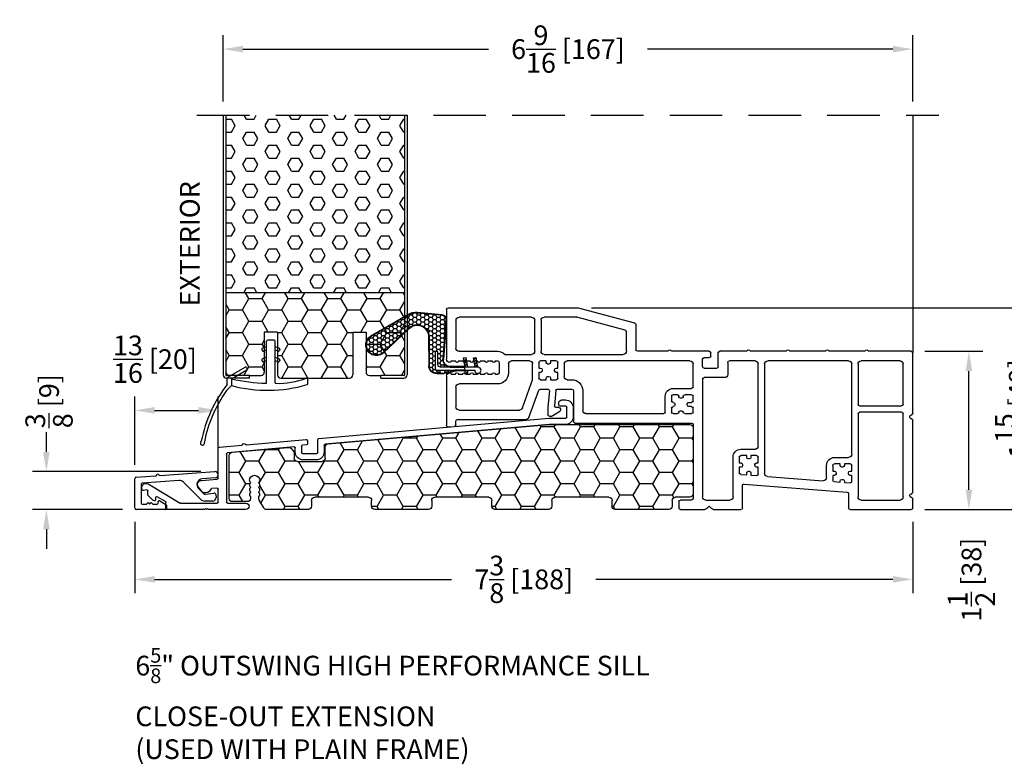
# Model space of a CAD drawing. Extents: x -61 to 850, y 0 to 124.
# Drawn here: x 814 to 823, y 27 to 34 of the extents above; entities that cross this region are included whole.
import ezdxf

# ---------------------------------------------------------------- set-up
doc = ezdxf.new("R2010")
doc.units = 0
doc.header["$LTSCALE"] = 4
doc.header["$MEASUREMENT"] = 0
doc.header["$PDMODE"] = 35
doc.linetypes.add('HIDDEN', pattern=[0.375, 0.25, -0.125])
doc.layers.get('DEFPOINTS').update_dxf_attribs({"linetype": 'CONTINUOUS'})
for name, color, linetype in [('ALUMINUM', 251, 'CONTINUOUS'), ('DIMS', 5, 'CONTINUOUS'), ('Foam', 41, 'CONTINUOUS'), ('HIDDEN', 1, 'HIDDEN'), ('PVC', 150, 'CONTINUOUS'), ('STEEL', 172, 'CONTINUOUS'), ('Vinyl Parts', 7, 'CONTINUOUS'), ('Weather Strip', 8, 'CONTINUOUS'), ('WOOD_PARTS', 44, 'CONTINUOUS')]:
    doc.layers.add(name, color=color, linetype=linetype)
doc.styles.get("Standard").update_dxf_attribs({"font": 'romans.shx'})
doc.dimstyles.new('inches & mm', dxfattribs={"dimtxt": 1, "dimasz": 1, "dimexe": 0.7, "dimexo": 0.7, "dimgap": 0.375, "dimtad": 0, "dimdec": 4, "dimzin": 1, "dimdsep": 46, "dimlunit": 5, "dimtxsty": 'Standard', "dimcen": 0, "dimclrd": 256, "dimclre": 256, "dimclrt": 256, "dimadec": 0, "dimazin": 0, "dimtfac": 1, "dimtdec": 4, "dimtofl": 0, "dimtmove": 2, "dimatfit": 3, "dimfxl": 0, "dimtolj": 1, "dimtzin": 0, "dimarcsym": 0})
pattern_1 = [(0, (-8.820708, 0.518068), (0.0375, 0.021650635), [0.025, -0.05]), (120, (-8.820708, 0.518068), (-0.0375, 0.021650635), [0.025, -0.05]), (60, (-8.820708, 0.518068), (8e-11, 0.04330127), [-0.05, 0.025])]

# ---------------------------------------------------------------- blocks, each defined once
blk = doc.blocks.new('*D635')
at = {"layer": 'DEFPOINTS', "color": 0}
for p in [(815.5581, 33.3825), (815.5581, 32.7528), (822.1206, 32.7528)]:
    blk.add_point(p, dxfattribs=at)
at = {"layer": 'DIMS', "lineweight": -2}
for p, q in [((815.5581, 32.8841), (815.5581, 33.5138)), ((822.1206, 32.8841), (822.1206, 33.5138)), ((815.7456, 33.3825), (818.0816, 33.3825)), ((821.9331, 33.3825), (819.5972, 33.3825))]:
    blk.add_line(p, q, dxfattribs=at)
at = {"layer": 'DIMS'}
for points in [[(815.7456, 33.4138), (815.7456, 33.3513), (815.5581, 33.3825)], [(821.9331, 33.4138), (821.9331, 33.3513), (822.1206, 33.3825)]]:
    blk.add_solid(points, dxfattribs=at)
at = {"layer": 'DIMS', "insert": (818.8394, 33.3825), "char_height": 0.1875, "attachment_point": 5}
blk.add_mtext('\\A1;6{\\H1x;\\S9/16;} [167]', dxfattribs=at)
blk = doc.blocks.new('*D636')
at = {"layer": 'DEFPOINTS', "color": 0}
for p in [(814.7167, 29.0178), (822.1206, 29.0178), (814.7167, 28.3382)]:
    blk.add_point(p, dxfattribs=at)
at = {"layer": 'DIMS', "lineweight": -2}
for p, q in [((814.7167, 28.8865), (814.7167, 28.207)), ((822.1206, 28.8865), (822.1206, 28.207)), ((814.9042, 28.3382), (817.7323, 28.3382)), ((821.9331, 28.3382), (819.105, 28.3382))]:
    blk.add_line(p, q, dxfattribs=at)
at = {"layer": 'DIMS'}
for points in [[(814.9042, 28.3695), (814.9042, 28.307), (814.7167, 28.3382)], [(821.9331, 28.3695), (821.9331, 28.307), (822.1206, 28.3382)]]:
    blk.add_solid(points, dxfattribs=at)
at = {"layer": 'DIMS', "insert": (818.4187, 28.3382), "char_height": 0.1875, "attachment_point": 5}
blk.add_mtext('\\A1;7{\\H1x;\\S3/8;} [188]', dxfattribs=at)
blk = doc.blocks.new('*D637')
at = {"layer": 'DEFPOINTS', "color": 0}
for p in [(822.1056, 30.5074), (822.6559, 30.5074), (822.1056, 29.0028)]:
    blk.add_point(p, dxfattribs=at)
at = {"layer": 'DIMS', "lineweight": -2}
for p, q in [((822.2369, 30.5074), (822.7871, 30.5074)), ((822.6559, 29.1903), (822.6559, 30.3199)), ((822.2369, 29.0028), (822.7871, 29.0028))]:
    blk.add_line(p, q, dxfattribs=at)
at = {"layer": 'DIMS'}
for points in [[(822.6246, 30.3199), (822.6871, 30.3199), (822.6559, 30.5074)], [(822.6246, 29.1903), (822.6871, 29.1903), (822.6559, 29.0028)]]:
    blk.add_solid(points, dxfattribs=at)
at = {"layer": 'DIMS', "insert": (822.6802, 28.3355), "char_height": 0.1875, "attachment_point": 5, "rotation": 90}
blk.add_mtext('\\A1;1{\\H1x;\\S1/2;} [38]', dxfattribs=at)
blk = doc.blocks.new('*D638')
at = {"layer": 'DEFPOINTS', "color": 0}
for p in [(818.9331, 30.9225), (822.1056, 29.0028), (823.1303, 29.0028)]:
    blk.add_point(p, dxfattribs=at)
at = {"layer": 'DIMS', "lineweight": -2}
for p, q in [((819.0644, 30.9225), (823.2616, 30.9225)), ((823.1303, 30.735), (823.1303, 30.6223)), ((823.1303, 29.1903), (823.1303, 29.3031)), ((822.2369, 29.0028), (823.2616, 29.0028))]:
    blk.add_line(p, q, dxfattribs=at)
at = {"layer": 'DIMS'}
for points in [[(823.0991, 30.735), (823.1616, 30.735), (823.1303, 30.9225)], [(823.0991, 29.1903), (823.1616, 29.1903), (823.1303, 29.0028)]]:
    blk.add_solid(points, dxfattribs=at)
at = {"layer": 'DIMS', "insert": (823.1303, 29.9627), "char_height": 0.1875, "attachment_point": 5, "rotation": 90}
blk.add_mtext('\\A1;1{\\H1x;\\S15/16;} [49]', dxfattribs=at)
blk = doc.blocks.new('A$C4CDC6E9D')
at = {"layer": 'PVC'}
h = blk.add_hatch(dxfattribs=at)
h.set_pattern_fill('HONEY', color=256, style=0)
h.set_pattern_definition([(0, (-41.52223, -0.19807), (0.1875, 0.10825317), [0.125, -0.25]), (120, (-41.52223, -0.19807), (-0.1875, 0.10825318), [0.125, -0.25]), (60, (-41.52223, -0.19807), (4e-10, 0.21650635), [-0.25, 0.125])])
h.paths.add_polyline_path([(-0.8297, 0.6913, 0.02182), (-0.8323, 0.6914), (-2.172, 0.6914, 0.414214), (-2.202, 0.6614), (-2.202, 0.03, 0.414214), (-2.172, 0), (-2.032, 0, -0.414214), (-2.002, -0.03), (-2.002, -0.0866, 0.414214), (-1.972, -0.1166), (-1.46, -0.1166, 0.414214), (-1.43, -0.0866), (-1.43, -0.03, -0.414214), (-1.4, 0), (-0.888, 0, -0.414214), (-0.858, -0.03), (-0.858, -0.0866, 0.414214), (-0.828, -0.1166), (-0.316, -0.1166, 0.414214), (-0.286, -0.0866), (-0.286, -0.03, -0.414214), (-0.256, 0), (0.256, 0, -0.414214), (0.286, -0.03), (0.286, -0.0866, 0.414214), (0.316, -0.1166), (0.828, -0.1166, 0.414214), (0.858, -0.0866), (0.858, -0.03, -0.414214), (0.888, 0), (1.4, 0, -0.414214), (1.43, -0.03), (1.43, -0.0866, 0.414214), (1.46, -0.1166), (1.8596, -0.1166, 0.267949), (1.8856, -0.1016), (1.9289, -0.0266, 0.131652), (1.9329, -0.0116), (1.9329, 0.0034, 0.317837), (1.9229, 0.0175), (1.9229, 0.0343, 0.707107), (1.9229, 0.0625), (1.9229, 0.0793, 0.707107), (1.9229, 0.1075), (1.9229, 0.1243, 0.707107), (1.9229, 0.1525), (1.9229, 0.1594, -1), (2.0209, 0.1594), (2.0209, 0.1525, 0.707107), (2.0209, 0.1243), (2.0209, 0.1075, 0.707107), (2.0209, 0.0793), (2.0209, 0.0625, 0.707107), (2.0209, 0.0343), (2.0209, 0.0175, 0.317837), (2.0109, 0.0034), (2.0109, -0.0116, 0.414214), (2.0409, -0.0416), (2.183, -0.0416, 0.414214), (2.213, -0.0116), (2.213, 0.3976, 0.388879), (2.1856, 0.4275), (1.6524, 0.4741, 0.221695), (1.6285, 0.4655), (1.6037, 0.4406, 0.198912), (1.5949, 0.4194), (1.5949, 0.3704, -0.414214), (1.5649, 0.3404), (1.3299, 0.3404, -0.414214), (1.2999, 0.3704), (1.2999, 0.4775, 0.388879), (1.2725, 0.5074)])
for p, q in [((-2.202, 0.6614), (-2.202, 0.03)), ((-0.8323, 0.6914), (-2.172, 0.6914)), ((1.2725, 0.5074), (-0.8297, 0.6913)), ((1.2999, 0.3704), (1.2999, 0.4775)), ((2.1856, 0.4275), (1.6524, 0.4741)), ((1.5949, 0.4194), (1.5949, 0.3704)), ((1.6285, 0.4655), (1.6037, 0.4406)), ((2.213, -0.0116), (2.213, 0.3976)), ((1.5649, 0.3404), (1.3299, 0.3404)), ((1.9229, 0.1525), (1.9229, 0.1594)), ((1.9229, 0.1075), (1.9229, 0.1243)), ((2.0209, 0.1594), (2.0209, 0.1525)), ((2.0209, 0.1243), (2.0209, 0.1075)), ((-2.172, 0), (-2.032, 0)), ((-1.4, 0), (-0.888, 0)), ((-0.256, 0), (0.256, 0)), ((0.888, 0), (1.4, 0)), ((1.9229, 0.0625), (1.9229, 0.0793)), ((1.9229, 0.0175), (1.9229, 0.0343)), ((1.9329, -0.0116), (1.9329, 0.0034)), ((2.0109, 0.0034), (2.0109, -0.0116)), ((2.0209, 0.0793), (2.0209, 0.0625)), ((2.0209, 0.0343), (2.0209, 0.0175)), ((-2.002, -0.03), (-2.002, -0.0866)), ((-1.43, -0.0866), (-1.43, -0.03)), ((-0.858, -0.03), (-0.858, -0.0866)), ((-0.286, -0.0866), (-0.286, -0.03)), ((0.286, -0.03), (0.286, -0.0866)), ((0.858, -0.0866), (0.858, -0.03)), ((1.43, -0.03), (1.43, -0.0866)), ((1.8856, -0.1016), (1.9289, -0.0266)), ((2.0409, -0.0416), (2.183, -0.0416)), ((-1.972, -0.1166), (-1.46, -0.1166)), ((-0.828, -0.1166), (-0.316, -0.1166)), ((0.316, -0.1166), (0.828, -0.1166)), ((1.46, -0.1166), (1.8596, -0.1166))]:
    blk.add_line(p, q, dxfattribs=at)
for centre, radius, start, end in [((-2.172, 0.6614), 0.03, 90, 180), ((-0.8323, 0.6614), 0.03, 85, 90), ((1.2699, 0.4775), 0.03, 0, 85), ((1.6497, 0.4442), 0.03, 85, 135), ((1.6249, 0.4194), 0.03, 135, 180), ((2.183, 0.3976), 0.03, 360, 85), ((1.3299, 0.3704), 0.03, 180, 270), ((1.5649, 0.3704), 0.03, 270, 360), ((1.9719, 0.1594), 0.049, 0, 180), ((1.9179, 0.1384), 0.015, 289.47122, 70.52878), ((1.9179, 0.0934), 0.015, 289.47122, 70.52878), ((2.0259, 0.1384), 0.015, 109.47122, 250.52878), ((2.0259, 0.0934), 0.015, 109.47122, 250.52878), ((-2.172, 0.03), 0.03, 180, 270), ((-2.032, -0.03), 0.03, 0, 90), ((-1.4, -0.03), 0.03, 90, 180), ((-0.888, -0.03), 0.03, 0, 90), ((0.256, -0.03), 0.03, 0, 90), ((0.888, -0.03), 0.03, 90, 180), ((1.4, -0.03), 0.03, 0, 90), ((1.9179, 0.0484), 0.015, 289.47122, 70.52878), ((1.9179, 0.0034), 0.015, 360, 70.52878), ((2.0259, 0.0484), 0.015, 109.47122, 250.52878), ((2.0259, 0.0034), 0.015, 109.47122, 180), ((-1.972, -0.0866), 0.03, 180, 270), ((-1.46, -0.0866), 0.03, 270, 0), ((-0.828, -0.0866), 0.03, 180, 270), ((-0.316, -0.0866), 0.03, 270, 0), ((-0.256, -0.03), 0.03, 90, 180), ((0.316, -0.0866), 0.03, 180, 270), ((0.828, -0.0866), 0.03, 270, 0), ((1.46, -0.0866), 0.03, 180, 270), ((1.9029, -0.0116), 0.03, 330, 360), ((2.0409, -0.0116), 0.03, 180, 270), ((2.183, -0.0116), 0.03, 270, 0), ((1.8596, -0.0866), 0.03, 270, 330)]:
    blk.add_arc(centre, radius, start, end, dxfattribs=at)
blk = doc.blocks.new('A$C76AA6D76')
at = {"layer": 'ALUMINUM'}
for p, q in [((-1.1882, 0.3273), (-1.2212, 0.3273)), ((-1.1582, 0.2773), (-1.1582, 0.2973)), ((-1.2962, 0.2523), (-1.2962, 0.1683)), ((-1.2362, 0.1633), (-1.2362, 0.2573)), ((-1.2262, 0.2673), (-1.1682, 0.2673)), ((-1.064, 0.1533), (-1.2262, 0.1533)), ((1.1257, -0.0383), (-1.0631, 0.1532)), ((-1.2212, 0.0933), (-1.0666, 0.0933)), ((-1.0657, 0.0932), (1.0657, -0.0932)), ((1.1348, -0.1727), (1.1348, -0.0482)), ((1.2348, -0.0587), (1.2348, -0.0888)), ((1.8153, -0.0986), (1.2457, -0.0488)), ((1.8302, -0.0899), (1.8226, -0.0963)), ((1.8506, -0.0987), (1.8443, -0.0912)), ((1.0748, -0.1032), (1.0748, -0.1677)), ((1.2798, -0.1827), (1.1448, -0.1827)), ((1.244, -0.0988), (1.2807, -0.102)), ((1.2898, -0.112), (1.2898, -0.1727)), ((1.3498, -0.1677), (1.3498, -0.129)), ((1.3607, -0.119), (1.9947, -0.1745)), ((2.0702, -0.1209), (1.8574, -0.1023)), ((2.0038, -0.1845), (2.0038, -0.6447)), ((2.0838, -0.4176), (2.0838, -0.1358)), ((1.1498, -0.2427), (1.2748, -0.2427)), ((2.2426, -0.438), (2.0931, -0.4276)), ((2.0838, -0.6447), (2.0838, -0.5229)), ((2.0945, -0.5129), (2.1454, -0.5165)), ((2.2322, -0.5493), (2.2705, -0.5037)), ((2.7515, -0.4723), (2.4441, -0.6533)), ((2.7538, -0.5755), (2.7538, -0.5388)), ((2.7656, -0.529), (2.7945, -0.5341)), ((1.9938, -0.6547), (1.8198, -0.6547)), ((2.4391, -0.6547), (2.0938, -0.6547)), ((2.5808, -0.7047), (2.5808, -0.6482)), ((2.5858, -0.6395), (2.6638, -0.5936)), ((2.6788, -0.6022), (2.6788, -0.6217)), ((2.6902, -0.6316), (2.6985, -0.6305)), ((2.7041, -0.6277), (2.7508, -0.5827)), ((1.8198, -0.7147), (2.1753, -0.7147)), ((2.1753, -0.7147), (2.1853, -0.7047)), ((2.1853, -0.7047), (2.1953, -0.7147)), ((2.1953, -0.7147), (2.2053, -0.7047)), ((2.2053, -0.7047), (2.2153, -0.7147)), ((2.2153, -0.7147), (2.5708, -0.7147))]:
    blk.add_line(p, q, dxfattribs=at)
for centre, radius, start, end in [((-1.2212, 0.2523), 0.075, 90, 180), ((-1.1882, 0.2973), 0.03, 0, 90), ((-1.2262, 0.2573), 0.01, 90, 180), ((-1.1682, 0.2773), 0.01, 270, 0), ((-1.2212, 0.1683), 0.075, 180, 270), ((-1.2262, 0.1633), 0.01, 180, 270), ((-1.064, 0.1433), 0.01, 85, 90), ((-1.0666, 0.0833), 0.01, 85, 90), ((1.0648, -0.1032), 0.01, 360, 85), ((1.1248, -0.0482), 0.01, 0, 85), ((1.2448, -0.0587), 0.01, 85, 180), ((1.2448, -0.0888), 0.01, 180, 265), ((1.8366, -0.0976), 0.01, 40, 130), ((1.1498, -0.1677), 0.075, 180, 270), ((1.1448, -0.1727), 0.01, 180, 270), ((1.2748, -0.1677), 0.075, 270, 360), ((1.2798, -0.1727), 0.01, 270, 360), ((1.2798, -0.112), 0.01, 360, 85), ((1.3598, -0.129), 0.01, 85, 180), ((1.8162, -0.0886), 0.01, 265, 310), ((1.8583, -0.0923), 0.01, 220, 265), ((1.9938, -0.1845), 0.01, 0, 85), ((2.0688, -0.1358), 0.015, 360, 85), ((2.0938, -0.4176), 0.01, 180, 266), ((2.2398, -0.4779), 0.04, 320, 86), ((2.7718, -0.5067), 0.04, 324.32071, 120.5), ((2.0938, -0.5229), 0.01, 86, 180), ((2.1447, -0.5264), 0.01, 23.12172, 86), ((2.2072, -0.4997), 0.058, 203.12172, 284.6655), ((2.2168, -0.5365), 0.02, 284.6655, 320), ((2.7638, -0.5388), 0.01, 80, 180), ((2.7962, -0.5242), 0.01, 260, 324.32071), ((1.8198, -0.6847), 0.03, 90, 270), ((1.9938, -0.6447), 0.01, 270, 0), ((2.0938, -0.6447), 0.01, 180, 270), ((2.4391, -0.6447), 0.01, 270, 300.5), ((2.5908, -0.6482), 0.01, 120.5, 180), ((2.6688, -0.6022), 0.01, 360, 120.5), ((2.6888, -0.6217), 0.01, 180, 278), ((2.6972, -0.6206), 0.01, 278, 314), ((2.7438, -0.5755), 0.01, 314, 0), ((2.5708, -0.7047), 0.01, 270, 0)]:
    blk.add_arc(centre, radius, start, end, dxfattribs=at)
blk = doc.blocks.new('A$C34030B08')
at = {"layer": 'Weather Strip'}
for p, q in [((0.03, 0), (-0.03, 0)), ((-0.0863, -0.0894), (-0.0825, -0.0986)), ((-0.04, -0.06), (-0.0807, -0.0764)), ((-0.04, -0.0923), (-0.0695, -0.1042)), ((-0.04, -0.4044), (-0.04, -0.01)), ((0.04, -0.4047), (0.04, -0.01)), ((0.04, -0.06), (0.0807, -0.0764)), ((0.04, -0.0923), (0.0695, -0.1042)), ((0.0863, -0.0894), (0.0825, -0.0986)), ((-0.04, -0.16), (-0.0807, -0.1764)), ((0.04, -0.16), (0.0807, -0.1764)), ((-0.41, -0.3521), (-0.2437, -0.2561)), ((-0.23, -0.2597), (-0.225, -0.2684)), ((-0.0863, -0.1894), (-0.0825, -0.1986)), ((-0.04, -0.1923), (-0.0695, -0.2042)), ((0.04, -0.1923), (0.0695, -0.2042)), ((0.0863, -0.1894), (0.0825, -0.1986)), ((-0.415, -0.42), (-0.415, -0.3608)), ((-0.3734, -0.3656), (-0.2287, -0.2821)), ((-0.3734, -0.3656), (-0.3734, -0.4306)), ((0.3525, -0.4125), (0.3525, -0.3698)), ((-0.3734, -0.4306), (-0.4213, -0.4785))]:
    blk.add_line(p, q, dxfattribs=at)
for centre, radius, start, end in [((-0.03, -0.01), 0.01, 90, 180), ((0.03, -0.01), 0.01, 0, 90), ((-0.077, -0.0856), 0.01, 111.88445, 201.88445), ((0.077, -0.0856), 0.01, 338.11555, 68.11555), ((-0.077, -0.1856), 0.01, 111.88445, 201.88445), ((-0.0733, -0.0949), 0.01, 201.88445, 291.88445), ((0.0733, -0.0949), 0.01, 248.11555, 338.11555), ((0.077, -0.1856), 0.01, 338.11555, 68.11555), ((-0.2387, -0.2647), 0.01, 30, 120), ((-0.2337, -0.2734), 0.01, 300, 30), ((-0.0733, -0.1949), 0.01, 201.88445, 291.88445), ((0.0733, -0.1949), 0.01, 248.11555, 338.11555), ((-0.405, -0.3608), 0.01, 120, 180), ((0, 1.1832), 1.5932, 256.44524, 268.37635), ((0.0728, 0.3254), 0.7356, 267.8164, 291.20148), ((0.3425, -0.3698), 0.01, 0, 111.20148), ((0.6026, -1.2123), 1.2896, 142.09411, 168.75373), ((-0.0292, 0.8573), 1.3331, 255.03818, 286.31655), ((-0.045, -0.4044), 0.005, 268.37635, 0), ((0.045, -0.4047), 0.005, 180, 267.8164), ((0.3425, -0.4125), 0.01, 286.31655, 0), ((0.6026, -1.2123), 1.2596, 144.36803, 168.72158), ((-0.6502, -0.9781), 0.02, 132.90447, 26.61984), ((-0.6672, -0.9598), 0.005, 312.90447, 348.75373), ((-0.6279, -0.9669), 0.005, 168.72158, 206.61984)]:
    blk.add_arc(centre, radius, start, end, dxfattribs=at)
blk = doc.blocks.new('A$C476D0234')
at = {"layer": 'Vinyl Parts'}
for p, q in [((2.6036, 0.9645), (2.0666, 0.8206)), ((3.8425, 0.965), (2.6075, 0.965)), ((3.8575, 0.95), (3.8575, 0.4749)), ((2.1566, 0.7516), (2.6155, 0.8745)), ((2.6193, 0.875), (2.9275, 0.875)), ((2.9575, 0.845), (2.9575, 0.5499)), ((3.0175, 0.5499), (3.0175, 0.845)), ((3.0475, 0.875), (3.7375, 0.875)), ((3.7675, 0.845), (3.7675, 0.5799)), ((2.0555, 0.8061), (2.0555, 0.5649)), ((2.1455, 0.5499), (2.1455, 0.7371)), ((-0.58, -0.0394), (-0.58, 0.5349)), ((-0.565, 0.5499), (-0.1657, 0.5499)), ((-0.1513, 0.5593), (-0.1572, 0.5534)), ((-0.1343, 0.5593), (-0.1284, 0.5534)), ((-0.1199, 0.5499), (0.2093, 0.5499)), ((0.2237, 0.5593), (0.2178, 0.5534)), ((0.2407, 0.5593), (0.2466, 0.5534)), ((0.2551, 0.5499), (0.5843, 0.5499)), ((0.5987, 0.5593), (0.5928, 0.5534)), ((0.6157, 0.5593), (0.6216, 0.5534)), ((0.6301, 0.5499), (0.9593, 0.5499)), ((0.9737, 0.5593), (0.9678, 0.5534)), ((0.9907, 0.5593), (0.9966, 0.5534)), ((1.0051, 0.5499), (1.255, 0.5499)), ((1.27, 0.4049), (1.27, 0.5349)), ((1.3425, 0.5049), (1.3425, 0.5349)), ((1.3575, 0.5499), (1.7093, 0.5499)), ((1.405, 0.4899), (1.3575, 0.4899)), ((1.42, 0.4049), (1.42, 0.4749)), ((1.7237, 0.5593), (1.7178, 0.5534)), ((1.7407, 0.5593), (1.7466, 0.5534)), ((1.7551, 0.5499), (2.0405, 0.5499)), ((2.9275, 0.5199), (2.1755, 0.5199)), ((3.299, 0.5199), (3.0475, 0.5199)), ((3.7375, 0.5499), (3.3725, 0.5499)), ((-0.49, 0.0449), (-0.49, 0.4299)), ((-0.46, 0.4599), (-0.09, 0.4599)), ((-0.06, 0.4299), (-0.06, 0.0449)), ((0, -0.4299), (0, 0.4299)), ((0.03, 0.4599), (0.8, 0.4599)), ((0.83, 0.4299), (0.83, -0.6101)), ((0.89, -0.352), (0.89, 0.4299)), ((0.92, 0.4599), (1.165, 0.4599)), ((1.18, 0.4449), (1.18, 0.3299)), ((1.405, 0.3899), (1.285, 0.3899)), ((1.51, 0.2123), (1.51, 0.4299)), ((1.54, 0.4599), (2.7075, 0.4599)), ((2.7375, 0.4299), (2.7375, 0.3099)), ((2.7975, 0.3899), (2.7975, 0.4449)), ((2.8134, 0.3899), (2.7975, 0.3899)), ((2.8125, 0.4599), (2.8675, 0.4599)), ((2.8675, 0.4599), (2.8675, 0.4439)), ((2.8825, 0.4289), (2.8925, 0.4289)), ((2.9075, 0.4439), (2.9075, 0.4599)), ((2.9075, 0.4599), (2.9625, 0.4599)), ((2.9775, 0.3899), (2.9616, 0.3899)), ((2.9775, 0.4449), (2.9775, 0.3899)), ((3.0375, 0.2799), (3.0375, 0.4299)), ((3.0675, 0.4599), (3.2375, 0.4599)), ((3.2675, 0.4299), (3.2675, 0.3449)), ((3.3575, 0.4449), (3.3575, 0.3449)), ((3.3925, 0.4599), (3.3725, 0.4599)), ((3.4625, 0.4599), (3.4225, 0.4599)), ((3.5325, 0.4599), (3.4925, 0.4599)), ((3.6025, 0.4599), (3.5625, 0.4599)), ((3.6725, 0.4599), (3.6325, 0.4599)), ((3.7425, 0.4599), (3.7025, 0.4599)), ((3.8125, 0.4599), (3.7725, 0.4599)), ((1.21, 0.2999), (1.405, 0.2999)), ((1.42, 0.2849), (1.42, -0.8347)), ((2.7975, 0.3499), (2.8134, 0.3499)), ((2.7975, 0.2949), (2.7975, 0.3499)), ((2.8284, 0.3649), (2.8284, 0.3749)), ((2.8675, 0.2958), (2.8675, 0.2799)), ((2.8925, 0.3108), (2.8825, 0.3108)), ((2.9075, 0.2799), (2.9075, 0.2958)), ((2.9466, 0.3749), (2.9466, 0.3649)), ((2.9616, 0.3499), (2.9775, 0.3499)), ((2.9775, 0.3499), (2.9775, 0.2949)), ((3.3725, 0.3299), (3.3925, 0.3299)), ((3.4225, 0.3299), (3.4625, 0.3299)), ((3.4925, 0.3299), (3.5325, 0.3299)), ((3.5625, 0.3299), (3.6025, 0.3299)), ((3.6325, 0.3299), (3.6725, 0.3299)), ((3.7025, 0.3299), (3.7425, 0.3299)), ((3.7725, 0.3299), (3.8125, 0.3299)), ((3.8575, 0.3149), (3.8575, -0.1542)), ((1.7, 0.1973), (1.525, 0.1973)), ((2.7075, 0.2799), (2.665, 0.2799)), ((2.8031, 0.1899), (2.665, 0.1899)), ((2.8675, 0.2799), (2.8125, 0.2799)), ((2.964, 0.1899), (2.8934, 0.1899)), ((2.9625, 0.2799), (2.9075, 0.2799)), ((3.1353, 0.0111), (3.0375, 0.2799)), ((3.3725, 0.2399), (3.7375, 0.2399)), ((3.7675, 0.2099), (3.7675, 0.0213)), ((1.51, 0.0793), (1.51, 0.1223)), ((1.525, 0.1373), (1.59, 0.1373)), ((1.605, 0.1223), (1.605, 0.118)), ((1.62, 0.103), (1.63, 0.103)), ((1.645, 0.118), (1.645, 0.1223)), ((1.66, 0.1373), (1.7, 0.1373)), ((1.715, 0.1223), (1.715, 0.0793)), ((1.775, -0.0277), (1.775, 0.1223)), ((2.56, 0.1749), (2.56, -0.0127)), ((2.65, 0.1749), (2.65, -0.1177)), ((2.818, 0.1762), (2.8306, 0.0326)), ((2.8785, 0.1735), (2.892, 0.0195)), ((3.0723, -0.0789), (2.9781, 0.18)), ((-0.075, 0.0299), (-0.475, 0.0299)), ((1.51, -0.0277), (1.51, 0.0093)), ((1.5509, 0.0643), (1.525, 0.0643)), ((1.525, 0.0243), (1.5509, 0.0243)), ((1.5659, 0.0393), (1.5659, 0.0493)), ((1.6841, 0.0493), (1.6841, 0.0393)), ((1.7, 0.0643), (1.6991, 0.0643)), ((1.6991, 0.0243), (1.7, 0.0243)), ((1.715, 0.0093), (1.715, -0.0277)), ((2.773, 0.0012), (2.773, -0.0108)), ((2.788, 0.0162), (2.8157, 0.0162)), ((2.892, 0.0182), (2.892, -0.0525)), ((-0.556, -0.0619), (-0.5725, -0.0524)), ((-0.556, -0.0827), (-0.5725, -0.0922)), ((-0.49, -0.8347), (-0.49, -0.0451)), ((-0.475, -0.0301), (-0.075, -0.0301)), ((-0.06, -0.0451), (-0.06, -0.8347)), ((1.5901, -0.0427), (1.525, -0.0427)), ((1.63, -0.0151), (1.62, -0.0151)), ((1.7, -0.0427), (1.6599, -0.0427)), ((2.53, -0.0427), (1.79, -0.0427)), ((2.7796, -0.0232), (2.8465, -0.0649)), ((2.877, -0.0675), (2.8549, -0.0675)), ((3.7375, -0.0087), (3.1635, -0.0087)), ((-0.58, -0.7894), (-0.58, -0.1052)), ((1.51, -0.1477), (1.51, -0.8497)), ((2.635, -0.1327), (1.525, -0.1327)), ((3.7525, -0.0987), (3.1005, -0.0987)), ((3.7675, -0.149), (3.7675, -0.1137)), ((3.8412, -0.1692), (3.7812, -0.1639)), ((0.165, -0.4599), (0.03, -0.4599)), ((0.89, -0.512), (0.89, -0.457)), ((0.905, -0.442), (0.96, -0.442)), ((1.055, -0.382), (0.92, -0.382)), ((0.96, -0.442), (0.96, -0.4579)), ((1, -0.442), (1.055, -0.442)), ((1, -0.4579), (1, -0.442)), ((1.07, -0.457), (1.07, -0.512)), ((1.13, -0.8347), (1.13, -0.457)), ((0, -0.5899), (0, -0.5349)), ((0.015, -0.5199), (0.07, -0.5199)), ((0.07, -0.5199), (0.07, -0.5358)), ((0.085, -0.5508), (0.095, -0.5508)), ((0.11, -0.5358), (0.11, -0.5199)), ((0.11, -0.5199), (0.165, -0.5199)), ((0.18, -0.5349), (0.18, -0.5899)), ((0.24, -0.651), (0.24, -0.5349)), ((0.9059, -0.512), (0.89, -0.512)), ((0.89, -0.6171), (0.89, -0.552)), ((0.89, -0.552), (0.9059, -0.552)), ((0.9209, -0.537), (0.9209, -0.527)), ((0.975, -0.4729), (0.985, -0.4729)), ((1.0391, -0.527), (1.0391, -0.537)), ((1.07, -0.512), (1.0541, -0.512)), ((1.0541, -0.552), (1.07, -0.552)), ((1.07, -0.552), (1.07, -0.6055)), ((0.0159, -0.5899), (0, -0.5899)), ((0, -0.6299), (0.0159, -0.6299)), ((0, -0.6857), (0, -0.6299)), ((0.0309, -0.6149), (0.0309, -0.6049)), ((0.1491, -0.6049), (0.1491, -0.6149)), ((0.18, -0.5899), (0.1641, -0.5899)), ((0.1641, -0.6299), (0.18, -0.6299)), ((0.18, -0.6299), (0.18, -0.6741)), ((0.8023, -0.64), (0.2723, -0.6809)), ((0.96, -0.6279), (0.9062, -0.632)), ((0.96, -0.606), (0.96, -0.6279)), ((0.985, -0.591), (0.975, -0.591)), ((1, -0.6248), (1, -0.606)), ((1.0562, -0.6205), (1, -0.6248)), ((0.07, -0.6965), (0.0162, -0.7007)), ((1.0238, -0.7132), (0.0438, -0.7888)), ((0.07, -0.6839), (0.07, -0.6965)), ((0.095, -0.6689), (0.085, -0.6689)), ((0.11, -0.6934), (0.11, -0.6839)), ((0.1662, -0.6891), (0.11, -0.6934)), ((1.04, -0.9397), (1.04, -0.7282)), ((-0.556, -0.8119), (-0.5725, -0.8024)), ((-0.556, -0.8327), (-0.5725, -0.8422)), ((0.03, -0.8037), (0.03, -0.9397)), ((-0.58, -0.9397), (-0.58, -0.8552)), ((-0.09, -0.8647), (-0.46, -0.8647)), ((1.39, -0.8647), (1.16, -0.8647)), ((1.3572, -0.9247), (1.336, -0.9459)), ((1.3784, -0.9459), (1.3572, -0.9247)), ((1.525, -0.8647), (1.6303, -0.8647)), ((1.6453, -0.8797), (1.6453, -0.9397)), ((0.015, -0.9547), (-0.565, -0.9547)), ((1.3148, -0.9547), (1.055, -0.9547)), ((1.6303, -0.9547), (1.3997, -0.9547))]:
    blk.add_line(p, q, dxfattribs=at)
for centre, radius, start, end in [((2.6075, 0.95), 0.015, 90, 105), ((3.8425, 0.95), 0.015, 0, 90), ((2.6193, 0.86), 0.015, 90, 105), ((2.9275, 0.845), 0.03, 0, 90), ((3.0475, 0.845), 0.03, 90, 180), ((3.7375, 0.845), 0.03, 0, 90), ((2.0705, 0.8061), 0.015, 105, 180), ((2.1605, 0.7371), 0.015, 105, 180), ((-0.1428, 0.5508), 0.012, 45, 135), ((0.2322, 0.5508), 0.012, 45, 135), ((0.6072, 0.5508), 0.012, 45, 135), ((0.9822, 0.5508), 0.012, 45, 135), ((1.7322, 0.5508), 0.012, 45, 135), ((2.0405, 0.5649), 0.015, 270, 0), ((3.7375, 0.5799), 0.03, 270, 0), ((-0.565, 0.5349), 0.015, 90, 180), ((-0.1657, 0.5619), 0.012, 270, 315), ((-0.1199, 0.5619), 0.012, 225, 270), ((0.2093, 0.5619), 0.012, 270, 315), ((0.2551, 0.5619), 0.012, 225, 270), ((0.5843, 0.5619), 0.012, 270, 315), ((0.6301, 0.5619), 0.012, 225, 270), ((0.9593, 0.5619), 0.012, 270, 315), ((1.0051, 0.5619), 0.012, 225, 270), ((1.255, 0.5349), 0.015, 0, 90), ((1.3575, 0.5349), 0.015, 90, 180), ((1.3575, 0.5049), 0.015, 180, 270), ((1.405, 0.4749), 0.015, 0, 90), ((1.7093, 0.5619), 0.012, 270, 315), ((1.7551, 0.5619), 0.012, 225, 270), ((2.1755, 0.5499), 0.03, 180, 270), ((2.9275, 0.5499), 0.03, 270, 0), ((3.0475, 0.5499), 0.03, 180, 270), ((3.3725, 0.4449), 0.105, 90, 134.41531), ((3.8275, 0.4749), 0.03, 270, 0), ((-0.46, 0.4299), 0.03, 90, 180), ((-0.09, 0.4299), 0.03, 360, 90), ((0.03, 0.4299), 0.03, 90, 180), ((0.8, 0.4299), 0.03, 360, 90), ((0.92, 0.4299), 0.03, 90, 180), ((1.165, 0.4449), 0.015, 0, 90), ((1.285, 0.4049), 0.015, 180, 270), ((1.405, 0.4049), 0.015, 270, 0), ((1.54, 0.4299), 0.03, 90, 180), ((2.7075, 0.4299), 0.03, 0, 90), ((2.8125, 0.4449), 0.015, 90, 180), ((2.8134, 0.3749), 0.015, 0, 90), ((2.8825, 0.4439), 0.015, 180, 270), ((2.8925, 0.4439), 0.015, 270, 0), ((2.9616, 0.3749), 0.015, 90, 180), ((2.9625, 0.4449), 0.015, 0, 90), ((3.0675, 0.4299), 0.03, 90, 180), ((3.2375, 0.4299), 0.03, 0, 90), ((3.3725, 0.4449), 0.015, 90, 180), ((3.4075, 0.4599), 0.015, 180, 0), ((3.4775, 0.4599), 0.015, 180, 0), ((3.5475, 0.4599), 0.015, 180, 0), ((3.6175, 0.4599), 0.015, 180, 0), ((3.6875, 0.4599), 0.015, 180, 0), ((3.7575, 0.4599), 0.015, 180, 0), ((3.8275, 0.4599), 0.015, 180, 270), ((1.21, 0.3299), 0.03, 180, 270), ((1.405, 0.2849), 0.015, 0, 90), ((2.7075, 0.3099), 0.03, 270, 0), ((2.8125, 0.2949), 0.015, 180, 270), ((2.8134, 0.3649), 0.015, 270, 0), ((2.8825, 0.2958), 0.015, 90, 180), ((2.8925, 0.2958), 0.015, 0, 90), ((2.9616, 0.3649), 0.015, 180, 270), ((2.9625, 0.2949), 0.015, 270, 0), ((3.3725, 0.3449), 0.105, 180, 270), ((3.3725, 0.3449), 0.015, 180, 270), ((3.4075, 0.3299), 0.015, 0, 180), ((3.4775, 0.3299), 0.015, 0, 180), ((3.5475, 0.3299), 0.015, 0, 180), ((3.6175, 0.3299), 0.015, 0, 180), ((3.6875, 0.3299), 0.015, 0, 180), ((3.7575, 0.3299), 0.015, 0, 180), ((3.8275, 0.3299), 0.015, 90, 180), ((3.8275, 0.3149), 0.03, 360, 90), ((1.525, 0.2123), 0.015, 180, 270), ((1.7, 0.1223), 0.075, 0, 90), ((2.665, 0.1749), 0.105, 90, 180), ((2.665, 0.1749), 0.015, 90, 180), ((2.8031, 0.1749), 0.015, 5, 90), ((2.8934, 0.1749), 0.015, 90, 185), ((2.964, 0.1749), 0.015, 20, 90), ((3.7375, 0.2099), 0.03, 360, 90), ((1.525, 0.1223), 0.015, 90, 180), ((1.59, 0.1223), 0.015, 0, 90), ((1.62, 0.118), 0.015, 180, 270), ((1.63, 0.118), 0.015, 270, 0), ((1.66, 0.1223), 0.015, 90, 180), ((1.7, 0.1223), 0.015, 0, 90), ((-0.475, 0.0449), 0.015, 180, 270), ((-0.075, 0.0449), 0.015, 270, 0), ((1.525, 0.0793), 0.015, 180, 270), ((1.525, 0.0093), 0.015, 90, 180), ((1.5509, 0.0493), 0.015, 0, 90), ((1.5509, 0.0393), 0.015, 270, 0), ((1.6991, 0.0493), 0.015, 90, 180), ((1.6991, 0.0393), 0.015, 180, 270), ((1.7, 0.0793), 0.015, 270, 0), ((1.7, 0.0093), 0.015, 0, 90), ((2.788, 0.0012), 0.015, 90, 180), ((2.8157, 0.0312), 0.015, 270, 5), ((2.877, 0.0182), 0.015, 0, 5), ((3.1635, 0.0213), 0.03, 200, 270), ((3.7375, 0.0213), 0.03, 270, 0), ((-0.565, -0.0394), 0.015, 180, 240), ((-0.565, -0.1052), 0.015, 120, 180), ((-0.562, -0.0723), 0.012, 300, 60), ((-0.475, -0.0451), 0.015, 90, 180), ((-0.075, -0.0451), 0.015, 0, 90), ((1.525, -0.0277), 0.015, 180, 270), ((1.5901, -0.0277), 0.015, 270, 355.41677), ((1.62, -0.0301), 0.015, 90, 175.41677), ((1.63, -0.0301), 0.015, 4.58323, 90), ((1.6599, -0.0277), 0.015, 184.58323, 270), ((1.7, -0.0277), 0.015, 270, 0), ((1.79, -0.0277), 0.015, 180, 270), ((2.53, -0.0127), 0.03, 270, 0), ((2.788, -0.0108), 0.015, 180, 236), ((2.8549, -0.0525), 0.015, 236, 270), ((2.877, -0.0525), 0.015, 270, 0), ((3.1005, -0.0687), 0.03, 200, 270), ((1.525, -0.1477), 0.015, 90, 180), ((2.635, -0.1177), 0.015, 270, 0), ((3.7525, -0.1137), 0.015, 0, 90), ((3.7825, -0.149), 0.015, 180, 265), ((3.8425, -0.1542), 0.015, 265, 0), ((0.92, -0.352), 0.03, 180, 270), ((0.03, -0.4299), 0.03, 180, 270), ((0.165, -0.5349), 0.075, 360, 90), ((0.905, -0.457), 0.015, 90, 180), ((0.975, -0.4579), 0.015, 180, 270), ((0.985, -0.4579), 0.015, 270, 0), ((1.055, -0.457), 0.075, 0, 90), ((1.055, -0.457), 0.015, 0, 90), ((0.015, -0.5349), 0.015, 90, 180), ((0.085, -0.5358), 0.015, 180, 270), ((0.095, -0.5358), 0.015, 270, 0), ((0.165, -0.5349), 0.015, 0, 90), ((0.9059, -0.527), 0.015, 0, 90), ((0.9059, -0.537), 0.015, 270, 0), ((1.0541, -0.527), 0.015, 90, 180), ((1.0541, -0.537), 0.015, 180, 270), ((0.0159, -0.6049), 0.015, 0, 90), ((0.0159, -0.6149), 0.015, 270, 0), ((0.1641, -0.6049), 0.015, 90, 180), ((0.1641, -0.6149), 0.015, 180, 270), ((0.27, -0.651), 0.03, 180, 274.40844), ((0.8, -0.6101), 0.03, 274.40844, 360), ((0.905, -0.6171), 0.015, 180, 274.40844), ((0.975, -0.606), 0.015, 90, 180), ((0.985, -0.606), 0.015, 0, 90), ((1.055, -0.6055), 0.015, 274.40844, 0), ((0.015, -0.6857), 0.015, 180, 274.40844), ((0.085, -0.6839), 0.015, 90, 180), ((0.095, -0.6839), 0.015, 0, 90), ((0.165, -0.6741), 0.015, 274.40844, 0), ((1.025, -0.7282), 0.015, 0, 94.40844), ((-0.565, -0.7894), 0.015, 180, 240), ((-0.565, -0.8552), 0.015, 120, 180), ((-0.562, -0.8223), 0.012, 300, 60), ((-0.46, -0.8347), 0.03, 180, 270), ((-0.09, -0.8347), 0.03, 270, 0), ((0.045, -0.8037), 0.015, 94.40844, 180), ((1.16, -0.8347), 0.03, 180, 270), ((1.39, -0.8347), 0.03, 270, 0), ((1.525, -0.8497), 0.015, 180, 270), ((1.6303, -0.8797), 0.015, 360, 90), ((-0.565, -0.9397), 0.015, 180, 270), ((0.015, -0.9397), 0.015, 270, 0), ((1.055, -0.9397), 0.015, 180, 270), ((1.3148, -0.9247), 0.03, 270, 315), ((1.3997, -0.9247), 0.03, 225, 270), ((1.6303, -0.9397), 0.015, 270, 360)]:
    blk.add_arc(centre, radius, start, end, dxfattribs=at)
blk = doc.blocks.new('A$C6C20537A')
at = {"layer": 'Weather Strip'}
h = blk.add_hatch(dxfattribs=at)
h.set_pattern_fill('HONEY', color=256, scale=0.2, style=0)
h.set_pattern_definition(pattern_1)
h.paths.add_polyline_path([(0.4345, 0.3185), (0.3149, 0.5266), (0.3149, 0.5266, 0.410813), (0.2739, 0.4784), (0.3021, 0.1053, -0.436441), (0.2323, 0.03), (0.325, 0.03, 0.414214), (0.35, 0.055), (0.35, 0.1795), (0.375, 0.1795), (0.375, 0.01, -0.414214), (0.365, 0), (0.1894, 0, -0.018322), (0.1936, -0.0014), (0.212, -0.0074, 0.054013), (0.2906, -0.024), (0.3613, -0.0267, 0.416898), (0.4325, 0.0428)])
h = blk.add_hatch(dxfattribs=at)
h.set_pattern_fill('HONEY', color=256, scale=0.2, style=0)
h.set_pattern_definition(pattern_1)
h.paths.add_polyline_path([(0.6312, 0.5278, 0.153913), (0.546, 0.5467), (0.3149, 0.5266), (0.4345, 0.3185, -0.65982), (0.6289, 0.4016), (0.8762, 0.1662, 1.036173), (0.9931, 0.3187)])
h = blk.add_hatch(dxfattribs=at)
h.set_pattern_fill('ANSI31', color=256, scale=0.15, style=0)
h.set_pattern_definition([(315, (-11.162402, 17.551052), (-0.013258252, -0.013258252), [])])
h.paths.add_polyline_path([(0.0962, -0.0351), (0.09, 0), (0.0646, 0), (0.0716, -0.0394)])
h.paths.add_polyline_path([(0.1056, 0.1182), (0.0809, 0.1226), (0.0646, 0.03), (0.09, 0.03)])
h.paths.add_polyline_path([(0.0109, 0.1182), (-0.0137, 0.1226), (-0.03, 0.03), (-0.0046, 0.03)])
for p, q in [((0.2689, 0.478), (0.2971, 0.1049)), ((0.2739, 0.4784), (0.3021, 0.1053)), ((0.5456, 0.5517), (0.3144, 0.5316)), ((0.546, 0.5467), (0.3149, 0.5266)), ((0.6312, 0.5278), (0.9931, 0.3187)), ((0.6337, 0.5322), (0.9935, 0.3243)), ((0.8727, 0.1626), (0.6255, 0.398)), ((0.8762, 0.1662), (0.6289, 0.4016)), ((0.4345, 0.3186), (0.4325, 0.0428)), ((0.4395, 0.3185), (0.4375, 0.0427)), ((-0.03, 0.03), (-0.0137, 0.1226)), ((0.0109, 0.1182), (-0.0137, 0.1226)), ((-0.0046, 0.03), (0.0109, 0.1182)), ((0.0646, 0.03), (0.0809, 0.1226)), ((0.1056, 0.1182), (0.0809, 0.1226)), ((0.09, 0.03), (0.1056, 0.1182)), ((0.0646, 0), (0.0716, -0.0394)), ((0.09, 0), (0.0962, -0.0351)), ((0.0933, 0.035), (0.2323, 0.035)), ((0.0933, -0.005), (0.0933, 0.035)), ((0.0933, 0.03), (0.0933, 0.035)), ((0.2323, 0.03), (0.0933, 0.03)), ((0.0933, 0), (0.1894, 0)), ((0.0933, 0), (0.0933, -0.005)), ((0.0933, -0.005), (0.1772, -0.005)), ((0.1936, -0.0014), (0.212, -0.0074)), ((0.3612, -0.0317), (0.2899, -0.0305)), ((0.3621, -0.0267), (0.2906, -0.024))]:
    blk.add_line(p, q, dxfattribs=at)
blk.add_lwpolyline([(0.35, 0.1795), (0.375, 0.1795), (0.375, 0.01, -0.414214), (0.365, 0), (0, 0, -2.414214), (-0.03, 0.03), (0.325, 0.03, 0.414214), (0.35, 0.055)], format="xyb", close=True, dxfattribs=at)
blk.add_lwpolyline([(0.0716, -0.0394), (0.0962, -0.0351)], dxfattribs=at)
for centre, radius, start, end in [((0.3188, 0.4818), 0.05, 94.97984, 184.31374), ((0.3188, 0.4818), 0.045, 94.97984, 184.31374), ((0.5586, 0.4023), 0.15, 59.98017, 94.97981), ((0.5586, 0.4023), 0.145, 59.98017, 94.97981), ((0.5495, 0.3185), 0.115, 46.30941, 179.9799), ((0.5495, 0.3185), 0.11, 46.30941, 179.9799), ((0.9361, 0.2412), 0.1009, 231.05779, 55.38848), ((0.9361, 0.2412), 0.0959, 231.05779, 55.38848), ((0.2323, 0.1), 0.07, 270, 4.31374), ((0.2323, 0.1), 0.065, 270, 4.31374), ((0.3625, 0.0433), 0.075, 269.05095, 359.57566), ((0.3625, 0.0433), 0.07, 269.05095, 359.57566), ((0.1772, -0.055), 0.05, 69.40477, 90), ((0.172, -0.0573), 0.0599, 68.42926, 73.028), ((0.3282, 0.347), 0.3795, 249.40477, 264.20629), ((0.3282, 0.347), 0.373, 251.84179, 264.20629)]:
    blk.add_arc(centre, radius, start, end, dxfattribs=at)
blk = doc.blocks.new('A$C7E582F33')
at = {"layer": 'Foam'}
h = blk.add_hatch(dxfattribs=at)
h.set_pattern_fill('HEX', color=256, scale=0.57, style=0)
h.set_pattern_definition([(0, (-34.09025, -48.24036), (0, 0.12340862), [0.07125, -0.1425]), (120, (-34.09025, -48.24036), (-0.106875, -0.0617043), [0.07125, -0.1425]), (60, (-34.019, -48.24036), (-0.106875, 0.0617043), [0.07125, -0.1425])])
h.paths.add_polyline_path([(0.851, 0.8125), (0.851, 2.5), (-0.851, 2.5), (-0.851, 0.8125)])
at = {"layer": 'PVC'}
h = blk.add_hatch(dxfattribs=at)
h.set_pattern_fill('HONEY', color=256, style=0)
h.set_pattern_definition([(0, (-9.76014, -61.11392), (0.1875, 0.10825317), [0.125, -0.25]), (120, (-9.76014, -61.11392), (-0.1875, 0.10825318), [0.125, -0.25]), (60, (-9.76014, -61.11392), (4e-10, 0.21650635), [-0.25, 0.125])])
h.paths.add_polyline_path([(-0.3594, 0.0312, 0.414214), (-0.3281, 0), (0.3281, 0, 0.414214), (0.3594, 0.0312), (0.3594, 0.4375), (0.4844, 0.4375), (0.4844, 0.0552, 0.414214), (0.5156, 0.024), (0.625, 0.024), (0.8438, 0.024, 0.414214), (0.851, 0.0312), (0.851, 0.8125), (-0.851, 0.8125), (-0.851, 0.0312, 0.414214), (-0.8438, 0.024), (-0.625, 0.024), (-0.5156, 0.024, 0.414214), (-0.4844, 0.0552), (-0.4844, 0.4375), (-0.3594, 0.4375)])
for p, q in [((0.851, 0.8125), (-0.851, 0.8125)), ((-0.3594, 0.4375), (-0.4844, 0.4375)), ((-0.4844, 0.4375), (-0.4844, 0.0552)), ((-0.3594, 0.4375), (-0.3594, 0.0312)), ((0.3594, 0.4375), (0.3594, 0.0312)), ((0.3594, 0.4375), (0.4844, 0.4375)), ((0.4844, 0.4375), (0.4844, 0.0552)), ((-0.625, 0.024), (-0.5156, 0.024)), ((-0.3281, 0), (0.3281, 0)), ((0.5156, 0.024), (0.625, 0.024))]:
    blk.add_line(p, q, dxfattribs=at)
for centre, start, end in [((-0.5156, 0.0552), 270, 0), ((-0.3281, 0.0312), 180, 270), ((0.3281, 0.0312), 270, 0), ((0.5156, 0.0552), 180, 270)]:
    blk.add_arc(centre, 0.0312, start, end, dxfattribs=at)
at = {"layer": 'STEEL'}
for p, q in [((-0.875, 2.5), (-0.875, 0.0312)), ((-0.851, 2.5), (-0.851, 0.0312)), ((0.851, 2.5), (0.851, 0.0312)), ((0.875, 2.5), (0.875, 0.0312)), ((-0.625, 0.024), (-0.8438, 0.024)), ((-0.625, 0), (-0.625, 0.024)), ((0.8438, 0.024), (0.625, 0.024)), ((0.625, 0), (0.625, 0.024)), ((-0.625, 0), (-0.8438, 0)), ((0.625, 0), (0.8438, 0))]:
    blk.add_line(p, q, dxfattribs=at)
for centre, radius, start, end in [((-0.8438, 0.0312), 0.0312, 180, 270), ((-0.8438, 0.0312), 0.00725, 180, 270), ((0.8438, 0.0312), 0.00725, 270, 0), ((0.8438, 0.0312), 0.0312, 270, 0)]:
    blk.add_arc(centre, radius, start, end, dxfattribs=at)
blk = doc.blocks.new('*D644')
at = {"layer": 'DEFPOINTS', "color": 0}
for p in [(815.4776, 29.3627), (813.8744, 29.0028), (814.7317, 29.0028)]:
    blk.add_point(p, dxfattribs=at)
at = {"layer": 'DIMS', "lineweight": -2}
for p, q in [((813.8744, 29.5502), (813.8744, 29.7377)), ((815.3463, 29.3627), (813.7431, 29.3627)), ((814.6004, 29.0028), (813.7431, 29.0028)), ((813.8744, 28.8153), (813.8744, 28.6278))]:
    blk.add_line(p, q, dxfattribs=at)
at = {"layer": 'DIMS'}
for points in [[(813.8431, 29.5502), (813.9056, 29.5502), (813.8744, 29.3627)], [(813.8431, 28.8153), (813.9056, 28.8153), (813.8744, 29.0028)]]:
    blk.add_solid(points, dxfattribs=at)
at = {"layer": 'DIMS', "insert": (813.9001, 30.0332), "char_height": 0.1875, "attachment_point": 5, "rotation": 90}
blk.add_mtext('\\A1;{\\H1x;\\S3/8;} [9]', dxfattribs=at)
blk = doc.blocks.new('A$C54E02CE8')
at = {"layer": 'ALUMINUM'}
for p, q in [((-0.0032, 0.0599), (0.5174, 0.0963)), ((-0.2435, -0.2486), (-0.2435, 0.0291)), ((-0.2295, 0.0441), (-0.0454, 0.057)), ((0.1742, 0.0122), (-0.1742, -0.0122)), ((-0.0386, 0.0604), (-0.0321, 0.0679)), ((-0.018, 0.0688), (-0.0105, 0.0623)), ((0.5216, 0.0365), (0.3968, 0.0277)), ((-0.1835, -0.0222), (-0.1835, -0.2036)), ((0.3816, -0.166), (0.2208, -0.0052)), ((0.363, -0.0626), (0.417, -0.1166)), ((-0.0065, -0.1819), (0.0515, -0.2154)), ((0.4985, -0.1836), (0.424, -0.1836)), ((0.4255, -0.1195), (0.5088, -0.1077)), ((0.5258, -0.1208), (0.5293, -0.1488)), ((0.0465, -0.2636), (-0.2285, -0.2636)), ((-0.1735, -0.2136), (-0.1325, -0.2136)), ((-0.1325, -0.2136), (-0.1175, -0.1986)), ((-0.1175, -0.1986), (-0.1025, -0.2136)), ((-0.1025, -0.2136), (-0.0875, -0.1986)), ((-0.0875, -0.1986), (-0.0725, -0.2136)), ((-0.0725, -0.2136), (-0.0315, -0.2136)), ((-0.0215, -0.2036), (-0.0215, -0.1906)), ((0.0565, -0.2241), (0.0565, -0.2536))]:
    blk.add_line(p, q, dxfattribs=at)
for centre, radius, start, end in [((0.5195, 0.0664), 0.03, 274, 94), ((-0.2285, 0.0291), 0.015, 94, 180), ((-0.0461, 0.0669), 0.01, 274, 319), ((-0.0245, 0.0613), 0.01, 49, 139), ((-0.0039, 0.0699), 0.01, 229, 274), ((0.1784, -0.0477), 0.06, 45, 94), ((0.4005, -0.0251), 0.053, 94, 225), ((-0.1735, -0.0222), 0.01, 94, 180), ((-0.0115, -0.1906), 0.01, 60, 180), ((0.424, -0.1236), 0.06, 225, 270), ((0.4241, -0.1096), 0.01, 225, 278), ((0.4985, -0.1526), 0.031, 270, 7), ((0.5109, -0.1226), 0.015, 7, 98), ((-0.2285, -0.2486), 0.015, 180, 270), ((-0.1735, -0.2036), 0.01, 180, 270), ((-0.0315, -0.2036), 0.01, 270, 360), ((0.0465, -0.2536), 0.01, 270, 0), ((0.0465, -0.2241), 0.01, 0, 60)]:
    blk.add_arc(centre, radius, start, end, dxfattribs=at)
blk = doc.blocks.new('*D645')
at = {"layer": 'DEFPOINTS', "color": 0}
for p in [(815.5096, 29.9459), (815.5096, 29.4113), (814.7167, 29.2955)]:
    blk.add_point(p, dxfattribs=at)
at = {"layer": 'DIMS', "lineweight": -2}
for p, q in [((814.7167, 29.4268), (814.7167, 30.0771)), ((815.5096, 29.5425), (815.5096, 30.0771)), ((814.9042, 29.9459), (815.3221, 29.9459))]:
    blk.add_line(p, q, dxfattribs=at)
at = {"layer": 'DIMS'}
for points in [[(814.9042, 29.9771), (814.9042, 29.9146), (814.7167, 29.9459)], [(815.3221, 29.9771), (815.3221, 29.9146), (815.5096, 29.9459)]]:
    blk.add_solid(points, dxfattribs=at)
at = {"layer": 'DIMS', "insert": (814.9081, 30.4326), "char_height": 0.1875, "attachment_point": 5}
blk.add_mtext('\\A1;{\\H1x;\\S13/16;} [20]', dxfattribs=at)

msp = doc.modelspace()

# ---------------------------------------------------------------- linework, layer by layer
at = {"layer": 'HIDDEN', "ltscale": 0.5}
msp.add_line((815.30813, 32.75282), (822.37063, 32.75282), dxfattribs=at)
at = {"layer": 'PVC'}
msp.add_line((822.12063, 32.75282), (822.12063, 30.49237), dxfattribs=at)

# ---------------------------------------------------------------- block references
at = {"layer": 'ALUMINUM', "xscale": -1}
msp.add_blockref('A$C76AA6D76', (817.59348, 29.71752), dxfattribs=at)
at = {"layer": 'ALUMINUM'}
msp.add_blockref('A$C54E02CE8', (814.9602, 29.2664), dxfattribs=at)
at = {"layer": 'PVC', "xscale": -1}
msp.add_blockref('A$C4CDC6E9D', (817.82863, 29.1194), dxfattribs=at)
at = {"layer": 'Vinyl Parts', "xscale": -1}
msp.add_blockref('A$C476D0234', (821.54063, 29.95752), dxfattribs=at)
at = {"layer": 'Weather Strip', "xscale": -1}
msp.add_blockref('A$C6C20537A', (817.95192, 30.32678), dxfattribs=at)
at = {"layer": 'Weather Strip'}
msp.add_blockref('A$C34030B08', (816.01126, 30.61256), dxfattribs=at)
at = {"layer": 'WOOD_PARTS'}
msp.add_blockref('A$C7E582F33', (816.43313, 30.2528), dxfattribs=at)

# ---------------------------------------------------------------- texts
at = {"layer": 'DIMS'}
msp.add_text('EXTERIOR', height=0.1875, rotation=90, dxfattribs=at).set_placement((815.33354, 30.93464))
at = {"layer": 'DIMS', "insert": (814.7212, 27.68401), "char_height": 0.1875, "width": 6.3604167, "attachment_point": 1}
msp.add_mtext('\\A1;6{\\H0.74x;\\S5/8;}" OUTSWING HIGH PERFORMANCE SILL\\PCLOSE-OUT EXTENSION\\P(USED WITH PLAIN FRAME)', dxfattribs=at)

# ---------------------------------------------------------------- dimensions: what is measured, and where the dimension line sits
at = {"layer": 'DIMS'}
for base, p1, p2, picture, middle in [((815.55813, 33.38253), (822.12063, 32.75282), (815.55813, 32.75282), '*D635', (818.83938, 33.38253)), ((814.71669, 28.33825), (822.12063, 29.0178), (814.71669, 29.0178), '*D636', (818.41866, 28.33825))]:
    dim = msp.add_linear_dim(base=base, p1=p1, p2=p2, dimstyle='inches & mm', override={"dimscale": 0.1875}, dxfattribs=at)
    dim.commit()
    dim.dimension.update_dxf_attribs({"geometry": picture, "text_midpoint": middle})
dim = msp.add_linear_dim(base=(823.13032, 29.0028), p1=(818.93313, 30.92253), p2=(822.10563, 29.0028), angle=90, dimstyle='inches & mm', override={"dimscale": 0.1875}, dxfattribs=at)
dim.commit()
dim.dimension.update_dxf_attribs({"geometry": '*D638', "text_midpoint": (823.13032, 29.96267)})
dim = msp.add_linear_dim(base=(815.50963, 29.94586), p1=(814.71669, 29.29553), p2=(815.50963, 29.4113), dimstyle='inches & mm', override={"dimscale": 0.1875}, dxfattribs=at)
dim.commit()
dim.dimension.update_dxf_attribs({"geometry": '*D645', "text_midpoint": (814.90812, 30.43258), "dimtype": 160})
for base, p1, p2, picture, middle in [((822.65586, 30.50737), (822.10563, 29.0028), (822.10563, 30.50737), '*D637', (822.6802, 28.33555)), ((813.87435, 29.0028), (815.4776, 29.36273), (814.73169, 29.0028), '*D644', (813.90012, 30.03322))]:
    dim = msp.add_linear_dim(base=base, p1=p1, p2=p2, angle=90, dimstyle='inches & mm', override={"dimscale": 0.1875}, dxfattribs=at)
    dim.commit()
    dim.dimension.update_dxf_attribs({"geometry": picture, "text_midpoint": middle, "dimtype": 160})

doc.saveas('drawing.dxf')
